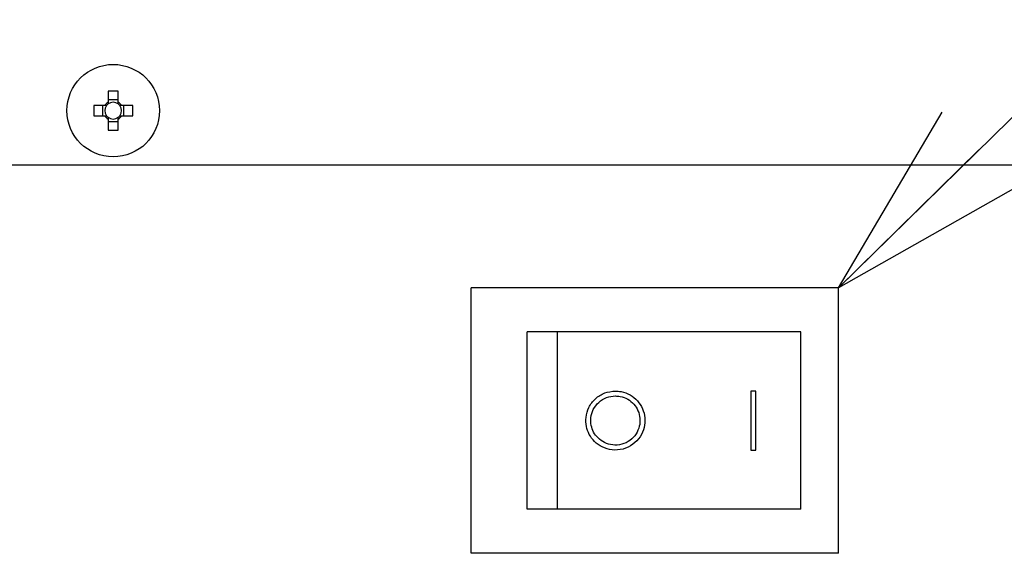
# Model space of a CAD drawing. Units: millimetres. Extents: x 19 to 402, y 20 to 283.
# Drawn here: x 292 to 312, y 125 to 136 of the extents above; entities that cross this region are included whole.
import ezdxf

# ---------------------------------------------------------------- set-up
doc = ezdxf.new("R2010")
doc.units = ezdxf.units.MM
doc.layers.add('TEXT', color=3, linetype='Continuous')
doc.styles.get("Standard").update_dxf_attribs({"font": 'txt', "bigfont": 'bigfont'})
doc.dimstyles.new('SLDDIMSTYLE2', dxfattribs={"dimtxt": 0.18, "dimasz": 4, "dimexe": 0, "dimexo": 0.0625, "dimgap": 0, "dimtad": 0, "dimtih": 1, "dimtoh": 1, "dimdec": 0, "dimrnd": 1e-09, "dimzin": 0, "dimdsep": 46, "dimtxsty": 'Standard', "dimblk1": 'OPEN30', "dimblk2": 'OPEN30', "dimsah": 1, "dimcen": 0.09, "dimadec": 0, "dimazin": 0, "dimtfac": 4, "dimtdec": 0, "dimtofl": 0, "dimtmove": 0, "dimatfit": 3, "dimldrblk": 'OPEN30', "dimfxl": 1, "dimfrac": 2, "dimtolj": 1, "dimtzin": 0, "dimarcsym": 0})

# ---------------------------------------------------------------- blocks, each defined once
blk = doc.blocks.new('_OPEN30')
at = {"color": 0, "linetype": 'ByBlock', "lineweight": -2}
for p, q in [((-1, 0.267949), (0, 0)), ((0, 0), (-1, -0.267949)), ((0, 0), (-1, 0))]:
    blk.add_line(p, q, dxfattribs=at)

msp = doc.modelspace()

# ---------------------------------------------------------------- linework, layer by layer
at = {"color": 7, "linetype": 'Continuous', "lineweight": 25}
for p, q in [((293.7652, 134.1475), (293.7652, 133.9226)), ((293.9712, 133.9226), (293.9712, 134.1475)), ((293.6981, 133.8555), (293.4732, 133.8555)), ((293.6506, 133.8555), (293.6506, 133.6495)), ((293.9712, 133.9701), (293.7652, 133.9701)), ((294.2631, 133.8555), (294.0383, 133.8555)), ((294.0858, 133.6495), (294.0858, 133.8555)), ((293.4732, 133.6495), (293.6981, 133.6495)), ((294.0383, 133.6495), (294.2631, 133.6495)), ((293.7652, 133.5824), (293.7652, 133.3576)), ((293.7652, 133.5349), (293.9712, 133.5349)), ((293.9712, 133.3576), (293.9712, 133.5824)), ((273.5182, 132.6525), (314.2182, 132.6525)), ((301.1382, 124.7525), (301.1382, 130.1525)), ((308.5982, 130.1525), (301.1382, 130.1525)), ((308.5982, 124.7525), (308.5982, 130.1525)), ((302.2782, 125.6525), (302.2782, 129.2525)), ((302.8892, 129.2525), (302.2782, 129.2525)), ((302.8892, 125.6525), (302.8892, 129.2525)), ((307.8382, 129.2525), (302.8892, 129.2525)), ((307.8382, 125.6525), (307.8382, 129.2525)), ((306.8182, 128.0525), (306.8182, 126.8525)), ((306.9182, 128.0525), (306.8182, 128.0525)), ((306.9182, 126.8525), (306.9182, 128.0525)), ((306.8182, 126.8525), (306.9182, 126.8525)), ((302.8892, 125.6525), (302.2782, 125.6525)), ((307.8382, 125.6525), (302.8892, 125.6525)), ((308.5982, 124.7525), (301.1382, 124.7525))]:
    msp.add_line(p, q, dxfattribs=at)
msp.add_circle((293.8682, 133.7525), 0.94, dxfattribs=at)
for centre, radius, start, end in [((293.8682, 131.4433), 2.7061, 87.8187, 92.1813), ((296.1774, 133.7525), 2.7061, 177.8187, 182.1813), ((293.8682, 133.7525), 0.1702, 142.7589, 217.2411), ((293.8682, 133.7525), 0.1988, 121.19709, 148.80291), ((293.8682, 133.7525), 0.1702, 127.2411, 142.7589), ((293.8682, 133.7525), 0.1702, 52.7589, 127.2411), ((293.8682, 133.7525), 0.1988, 31.19709, 58.80291), ((293.8682, 133.7525), 0.1702, 37.2411, 52.7589), ((293.8682, 133.7525), 0.1702, 322.7589, 37.2411), ((291.559, 133.7525), 2.7061, 357.8187, 2.1813), ((293.8682, 133.7525), 0.1988, 211.19709, 238.80291), ((293.8682, 133.7525), 0.1702, 217.2411, 232.7589), ((293.8682, 133.7525), 0.1702, 232.7589, 307.2411), ((293.8682, 133.7525), 0.1988, 301.19709, 328.80291), ((293.8682, 133.7525), 0.1702, 307.2411, 322.7589), ((293.8682, 136.0617), 2.7061, 267.8187, 272.1813)]:
    msp.add_arc(centre, radius, start, end, dxfattribs=at)
for points, knots in [([(293.7327, 133.8555), (293.7223, 133.8555), (293.7105, 133.8555), (293.6993, 133.8555), (293.6981, 133.8555)], [0, 0, 0, 0, 0.8881652, 1, 1, 1, 1]), ([(293.7652, 133.9226), (293.7652, 133.9214), (293.7652, 133.9102), (293.7652, 133.8984), (293.7652, 133.888)], [0, 0, 0, 0, 0.1118348, 1, 1, 1, 1]), ([(293.9712, 133.888), (293.9712, 133.8984), (293.9712, 133.9102), (293.9712, 133.9214), (293.9712, 133.9226)], [0, 0, 0, 0, 0.8881652, 1, 1, 1, 1]), ([(294.0383, 133.8555), (294.037, 133.8555), (294.0259, 133.8555), (294.0141, 133.8555), (294.0037, 133.8555)], [0, 0, 0, 0, 0.1118348, 1, 1, 1, 1]), ([(293.6981, 133.6495), (293.6993, 133.6495), (293.7105, 133.6495), (293.7223, 133.6495), (293.7327, 133.6495)], [0, 0, 0, 0, 0.1118348, 1, 1, 1, 1]), ([(293.7652, 133.617), (293.7652, 133.6066), (293.7652, 133.5949), (293.7652, 133.5837), (293.7652, 133.5824)], [0, 0, 0, 0, 0.8881652, 1, 1, 1, 1]), ([(293.9712, 133.5824), (293.9712, 133.5837), (293.9712, 133.5949), (293.9712, 133.6066), (293.9712, 133.617)], [0, 0, 0, 0, 0.1118348, 1, 1, 1, 1]), ([(294.0037, 133.6495), (294.0141, 133.6495), (294.0259, 133.6495), (294.037, 133.6495), (294.0383, 133.6495)], [0, 0, 0, 0, 0.8881652, 1, 1, 1, 1]), ([(304.0682, 128.0525), (303.9945, 128.0446), (303.8472, 128.0287), (303.6566, 127.9071), (303.5217, 127.7313), (303.4617, 127.5271), (303.4708, 127.3335), (303.5329, 127.1629), (303.6426, 127.016), (303.8014, 126.9025), (304.0031, 126.8429), (304.2242, 126.8587), (304.4269, 126.9548), (304.5776, 127.1128), (304.6613, 127.3043), (304.6766, 127.5052), (304.6278, 127.6962), (304.522, 127.8608), (304.3691, 127.9833), (304.2095, 128.0444), (304.1069, 128.0503), (304.0682, 128.0525)], [0, 0, 0, 0, 0.0613463, 0.1227134, 0.1826858, 0.2362016, 0.2830055, 0.3277334, 0.3751624, 0.4281683, 0.4869716, 0.5485086, 0.6083017, 0.6639936, 0.7160416, 0.7659321, 0.8149942, 0.8642946, 0.9148777, 0.967898, 1, 1, 1, 1]), ([(304.0682, 127.9525), (304.007, 127.9459), (303.8845, 127.9328), (303.7257, 127.8317), (303.6133, 127.6857), (303.5629, 127.5162), (303.5701, 127.3543), (303.6221, 127.2108), (303.7145, 127.0878), (303.8472, 126.9935), (304.0148, 126.9445), (304.1983, 126.9578), (304.3671, 127.0377), (304.493, 127.1697), (304.5627, 127.3299), (304.5751, 127.4973), (304.5344, 127.6557), (304.4467, 127.7923), (304.3198, 127.8944), (304.1867, 127.9457), (304.1006, 127.9506), (304.0682, 127.9525)], [0, 0, 0, 0, 0.0611584, 0.1223513, 0.1818303, 0.2351104, 0.282239, 0.3274405, 0.375089, 0.4279042, 0.4862445, 0.5475101, 0.6075281, 0.6636623, 0.7159494, 0.7657647, 0.8145859, 0.8637046, 0.9143372, 0.9676693, 1, 1, 1, 1])]:
    msp.add_open_spline(points, degree=3, knots=knots, dxfattribs=at)

# ---------------------------------------------------------------- leaders
at = {"layer": 'TEXT'}
msp.add_leader([(308.5982, 130.1525), (323.9223, 145.1849)], dimstyle='SLDDIMSTYLE2', dxfattribs=at)

doc.saveas('drawing.dxf')
